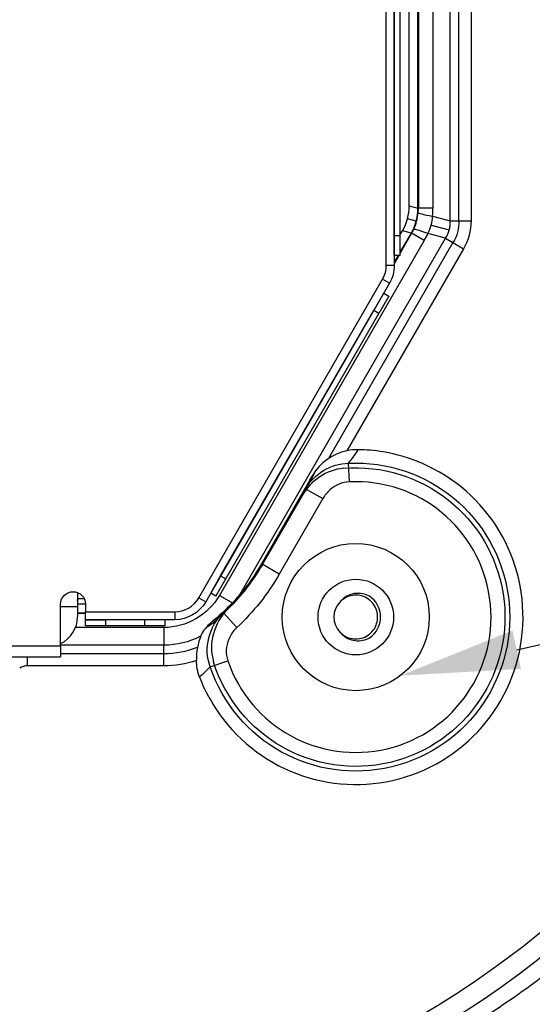
# Model space of a CAD drawing. Units: millimetres. Extents: x -60 to 1163, y -359 to 900.
# Drawn here: x 668 to 693, y 316 to 365 of the extents above; entities that cross this region are included whole.
import ezdxf
from ezdxf import colors
from ezdxf.entities.mleader import LeaderData, LeaderLine
from ezdxf.math import Vec2, Vec3

# ---------------------------------------------------------------- set-up
doc = ezdxf.new("R2010")
doc.units = ezdxf.units.MM
doc.layers.get('0').update_dxf_attribs({"linetype": 'CONTINUOUS'})
doc.layers.get('Defpoints').update_dxf_attribs({"linetype": 'CONTINUOUS'})
doc.layers.add('1', color=7, linetype='CONTINUOUS', true_color=0xffffff)
doc.styles.add('kanji', font='simplex.shx', dxfattribs={"bigfont": 'bigfont'})
doc.dimstyles.get("Standard").update_dxf_attribs({"dimtxt": 0.18, "dimasz": 0.18, "dimexe": 0.18, "dimexo": 0.0625, "dimgap": 0.09, "dimtad": 0, "dimtih": 1, "dimtoh": 1, "dimdec": 4, "dimzin": 0, "dimdsep": 46, "dimtxsty": 'Standard', "dimcen": 0.09, "dimadec": 0, "dimazin": 0, "dimtfac": 1, "dimtdec": 4, "dimtofl": 0, "dimtmove": 0, "dimatfit": 3, "dimfxl": 1, "dimtolj": 1, "dimtzin": 0, "dimarcsym": 0})

# ---------------------------------------------------------------- blocks, each defined once
blk = doc.blocks.new('DimnDraft3D9')
at = {"layer": '1', "color": 0, "linetype": 'Continuous', "lineweight": -2, "transparency": 16777216}
for p, q in [((654.454, 565.976), (784.901, 565.976)), ((782.901, 562.476), (782.901, 284.476)), ((701.716, 280.976), (784.901, 280.976))]:
    blk.add_line(p, q, dxfattribs=at)
at = {"layer": '1', "color": 0, "linetype": 'Continuous', "transparency": 16777216}
for points in [[(782.318, 562.476), (783.485, 562.476), (782.901, 565.976)], [(782.318, 284.476), (783.485, 284.476), (782.901, 280.976)]]:
    blk.add_solid(points, dxfattribs=at)
at = {"layer": 'Defpoints', "color": 0, "linetype": 'Continuous', "transparency": 16777216}
for p in [(654.454, 565.976), (701.716, 280.976), (782.901, 280.976)]:
    blk.add_point(p, dxfattribs=at)
at = {"layer": '1', "color": 0, "linetype": 'Continuous', "lineweight": -3, "transparency": 16777216, "insert": (774.232, 421.748), "char_height": 10, "attachment_point": 5, "rotation": 90, "style": 'kanji'}
blk.add_mtext('\\A1;570（22-14/32）', dxfattribs=at)

msp = doc.modelspace()

# ---------------------------------------------------------------- linework, layer by layer
at = {"layer": '1', "color": 0, "linetype": 'Continuous'}
for p, q in [((686.085, 352.898), (686.085, 443.719)), ((686.485, 443.719), (686.485, 352.898)), ((686.487, 354.399), (686.487, 377.639)), ((686.787, 354.399), (686.787, 377.639)), ((687.233, 355.886), (687.233, 369.41)), ((687.678, 355.766), (687.678, 365.884)), ((687.696, 365.882), (687.696, 355.766)), ((688.425, 365.872), (688.425, 355.766)), ((689.293, 355.133), (689.293, 365.857)), ((689.731, 355.133), (689.731, 365.857)), ((690.345, 365.857), (690.345, 355.133)), ((687.233, 355.886), (687.678, 355.766)), ((688.425, 355.766), (687.678, 355.766)), ((687.592, 355.12), (687.148, 355.239)), ((688.409, 355.37), (689.293, 355.133)), ((688.344, 354.918), (689.252, 354.675)), ((689.293, 355.133), (690.345, 355.133)), ((678.732, 336.371), (689.058, 354.257)), ((686.487, 354.399), (686.787, 354.399)), ((686.487, 353.399), (686.487, 354.399)), ((686.786, 354.442), (686.898, 354.636)), ((686.786, 353.552), (687.343, 354.517)), ((687.359, 354.508), (686.786, 353.516)), ((686.787, 353.399), (686.787, 354.399)), ((687.343, 354.517), (686.898, 354.636)), ((687.99, 354.143), (687.343, 354.517)), ((689.058, 354.257), (688.175, 354.494)), ((689.058, 354.257), (689.969, 353.732)), ((687.99, 354.143), (677.698, 336.316)), ((689.437, 354.038), (683.173, 343.188)), ((689.969, 353.732), (684.107, 343.579)), ((686.718, 353.399), (686.484, 352.993)), ((686.484, 353.029), (686.698, 353.399)), ((686.487, 353.399), (686.485, 353.399)), ((686.787, 353.399), (686.487, 353.399)), ((686.085, 352.898), (686.485, 352.898)), ((676.657, 336.194), (685.897, 352.198)), ((686.243, 351.998), (685.897, 352.198)), ((686.243, 351.998), (677.004, 335.994)), ((685.455, 350.629), (685.955, 351.495)), ((686.215, 351.345), (685.715, 350.479)), ((685.954, 351.496), (685.955, 351.495)), ((685.955, 351.495), (686.215, 351.345)), ((677.755, 337.292), (685.455, 350.629)), ((678.015, 337.142), (685.715, 350.479)), ((685.715, 350.479), (685.455, 350.629)), ((684.174, 342.958), (684.219, 342.02)), ((682.377, 342.347), (679.808, 337.898)), ((682.545, 342.602), (682.168, 341.896)), ((679.835, 337.882), (682.027, 341.678)), ((681.85, 341.337), (679.85, 337.873)), ((682.027, 341.678), (682.893, 341.178)), ((682.893, 341.178), (680.701, 337.382)), ((679.808, 337.898), (679.835, 337.882)), ((680.701, 337.382), (679.835, 337.882)), ((677.255, 336.426), (677.755, 337.292)), ((677.515, 336.276), (678.015, 337.142)), ((677.755, 337.292), (678.015, 337.142)), ((670.558, 336.464), (670.558, 335.744)), ((677.255, 336.426), (677.254, 336.427)), ((677.515, 336.276), (677.255, 336.426)), ((669.708, 333.777), (669.708, 335.877)), ((670.558, 335.894), (670.958, 335.894)), ((670.898, 336.144), (670.607, 336.144)), ((670.958, 335.877), (670.958, 335.494)), ((676.657, 336.194), (677.004, 335.994)), ((670.558, 335.744), (669.707, 335.744)), ((670.558, 335.744), (670.558, 335.244)), ((670.558, 335.449), (670.958, 335.449)), ((670.558, 335.431), (670.958, 335.431)), ((670.958, 335.494), (675.445, 335.494)), ((670.958, 335.094), (670.958, 335.494)), ((675.445, 335.494), (675.445, 335.094)), ((678.572, 334.708), (677.891, 335.44)), ((675.445, 335.094), (670.958, 335.094)), ((670.958, 335.094), (670.958, 335.092)), ((670.958, 334.792), (670.958, 335.092)), ((670.958, 335.092), (671.958, 335.092)), ((671.958, 335.092), (671.958, 334.792)), ((673.945, 335.092), (671.958, 335.092)), ((673.945, 334.792), (673.945, 335.092)), ((674.945, 335.092), (673.945, 335.092)), ((674.945, 335.092), (674.945, 335.094)), ((674.945, 335.092), (674.945, 334.792)), ((674.902, 334.702), (670.457, 334.702)), ((671.958, 334.792), (670.958, 334.792)), ((673.945, 334.792), (671.958, 334.792)), ((674.945, 334.792), (673.945, 334.792)), ((523.03, 333.777), (669.708, 333.777)), ((669.708, 333.834), (674.902, 333.834)), ((669.708, 333.777), (669.708, 333.227)), ((669.708, 333.396), (674.902, 333.396)), ((523.03, 333.227), (669.708, 333.227)), ((668.04, 332.783), (668.04, 333.227)), ((677.225, 332.73), (678.114, 333.033)), ((674.902, 332.783), (668.04, 332.783))]:
    msp.add_line(p, q, dxfattribs=at)
for radius in [3.698, 3.698, 1.9, 1.9]:
    msp.add_circle((684.55, 335.228), radius, dxfattribs=at)
for centre, radius, start, end in [((665.844, 353.35), 44, 270, 0), ((684.685, 352.898), 1.4, 330, 0), ((684.55, 335.228), 8.41, 219.9013, 75.8927), ((684.55, 335.228), 8.41, 85.0853, 89.1375), ((684.55, 335.228), 8.41, 75.8927, 85.0853), ((684.55, 335.228), 6.8, 198.8305, 92.786), ((670.721, 343.144), 10.524, 312.9448, 330), ((675.445, 336.894), 1.4, 270, 330), ((684.55, 335.228), 1.1, 135.3126, 224.7512), ((684.55, 335.228), 1.25, 303.1429, 56.8571), ((669.058, 335.244), 1.5, 295.6795, 0), ((684.55, 335.228), 8.41, 208.6197, 219.9013)]:
    msp.add_arc(centre, radius, start, end, dxfattribs=at)
at = {"layer": '1', "color": 0, "linetype": 'Continuous', "extrusion": (0, 0, -1)}
for centre, radius, start, end in [((-665.844, 353.35), 45, 180, 270), ((-684.685, 352.898), 1.8, 180, 210), ((-684.55, 335.228), 7.739, 87.214, 341.1695), ((-684.55, 335.228), 7.5, 85.3508, 342.4332), ((-670.721, 343.144), 10.542, 210, 225.5093), ((-670.721, 343.144), 11.524, 210, 227.0552), ((-670.333, 335.877), 0.625, 0, 179.9999), ((-675.445, 336.894), 1.8, 210, 270), ((-684.55, 335.228), 8.41, 331.3803, 338.9872)]:
    msp.add_arc(centre, radius, start, end, dxfattribs=at)
at = {"layer": '1', "color": 0, "linetype": 'Continuous'}
for centre, major_axis, ratio, start_param, end_param in [((684.733, 355.886), (-2.415, 0.647), 0.999837, 2.879834, 3.403351), ((685.09, 355.79), (-2.566, 0.348), 0.964658, 3.192565, 3.271905), ((685.152, 355.773), (-2.522, 0.338), 0.982092, 3.186208, 3.274385), ((683.337, 355.79), (-5.045, 0.676), 0.982092, 3.193132, 3.272472), ((685.214, 355.757), (0.647, 2.415), 0.9847, 4.52997, 4.894808), ((685.214, 355.757), (0.647, 2.415), 0.992268, 4.536895, 4.887883), ((690.162, 355.37), (2.492, -0.202), 0.079029, 3.159417, 3.938915), ((685.214, 355.757), (-3.13, 0.839), 0.771553, 2.959174, 3.324011), ((685.09, 355.79), (-2.397, 0.981), 0.964658, 3.01128, 3.09062), ((685.152, 355.773), (-2.353, 0.968), 0.982092, 3.0088, 3.096977), ((689.692, 353.618), (2.259, -1.071), 0.079029, 2.34427, 3.123768), ((684.638, 355.911), (-4.615, 1.237), 0.523288, 2.959174, 3.324011), ((683.572, 356.666), (-4.707, 1.937), 0.982092, 3.010713, 3.090053), ((670.874, 343.056), (-8.933, 5.159), 0.999853, 2.904491, 2.960443), ((668.262, 331.356), (0.427, -1.396), 0.684816, 2.935205, 3.347981)]:
    msp.add_ellipse(centre, major_axis=major_axis, ratio=ratio, start_param=start_param, end_param=end_param, dxfattribs=at)
at = {"layer": '1', "color": 0, "linetype": 'Continuous', "extrusion": (0, 0, -1)}
for centre, major_axis, start_param, end_param in [((686.164, 355.502), (-3.508, 0.94), 2.913281, 3.369905), ((684.638, 355.911), (-5.612, 1.504), 2.959174, 3.324011)]:
    msp.add_ellipse(centre, major_axis=major_axis, ratio=0.688449, start_param=start_param, end_param=end_param, dxfattribs=at)
at = {"layer": '1', "color": 0, "linetype": 'Continuous'}
for points, degree in [([(684.107, 343.579), (683.38, 343.418), (682.749, 342.992), (682.377, 342.347)], 3), ([(684.676, 343.637), (684.483, 343.64), (684.293, 343.62), (684.107, 343.579)], 3), ([(682.027, 341.678), (682.467, 342.435), (683.29, 342.939), (684.174, 342.958)], 3), ([(683.942, 342.703), (683.074, 342.623), (682.297, 342.085), (681.85, 341.337)], 3), ([(682.027, 341.678), (682.146, 341.905), (682.262, 342.128), (682.377, 342.347)], 3), ([(679.808, 337.898), (679.494, 337.353), (679.134, 336.844), (678.732, 336.371)], 3), ([(677.698, 336.316), (677.136, 335.338), (676.03, 334.7), (674.902, 334.702)], 3), ([(677.698, 336.316), (678.346, 335.942)], 1), ([(685.32, 336.013), (685.302, 336.031), (685.283, 336.049), (685.263, 336.065)], 3), ([(677.225, 332.73), (676.885, 333.671), (677.168, 334.763), (677.891, 335.44)], 3), ([(678.108, 335.624), (677.425, 334.933), (677.114, 333.894), (677.4, 332.964)], 3), ([(677.342, 335.014), (677.527, 335.147), (677.709, 335.289), (677.891, 335.44)], 3), ([(677.007, 334.682), (677.203, 334.815), (677.4, 334.959), (677.602, 335.12)], 3), ([(674.902, 334.702), (674.902, 333.834)], 1), ([(674.902, 333.834), (675.538, 333.827), (676.178, 333.985), (676.753, 334.278)], 3), ([(676.754, 334.278), (676.598, 333.927), (676.533, 333.505), (676.539, 333.051)], 3), ([(674.902, 332.783), (674.902, 333.171), (674.902, 333.557), (674.902, 333.834)], 3), ([(676.539, 333.051), (676.008, 332.871), (675.463, 332.779), (674.902, 332.783)], 3), ([(676.699, 332.212), (676.595, 332.482), (676.543, 332.763), (676.539, 333.051)], 3), ([(677.225, 332.73), (677.053, 332.544), (676.878, 332.372), (676.699, 332.212)], 3)]:
    msp.add_open_spline(points, degree=degree, dxfattribs=at)
for points, knots in [([(684.676, 343.637), (684.632, 343.575), (684.587, 343.513), (684.423, 343.289), (684.301, 343.125), (684.174, 342.958)], [0, 0, 0, 0, 0.2777, 0.2777, 1, 1, 1, 1]), ([(684.219, 342.02), (684.046, 342.011), (683.871, 341.971), (683.551, 341.838), (683.4, 341.744), (683.119, 341.504), (682.991, 341.348), (682.893, 341.178)], [0, 0, 0, 0, 0.320065, 0.320065, 0.638886, 0.638886, 1, 1, 1, 1]), ([(685.233, 336.274), (685.126, 336.331), (685.01, 336.373), (684.753, 336.424), (684.607, 336.428), (684.338, 336.383), (684.211, 336.338), (683.982, 336.211), (683.876, 336.127), (683.783, 336.02), (683.775, 336.011), (683.768, 336.001)], [0, 0, 0, 0, 0.225304, 0.225304, 0.489581, 0.489581, 0.73416, 0.73416, 0.978292, 0.978292, 1, 1, 1, 1]), ([(670.558, 336.057), (670.558, 336.082), (670.56, 336.102), (670.572, 336.131), (670.582, 336.14), (670.599, 336.144), (670.603, 336.144), (670.607, 336.144)], [0, 0, 0, 0, 0.437809, 0.437809, 0.876294, 0.876294, 1, 1, 1, 1]), ([(678.346, 335.942), (678.187, 335.781), (677.871, 335.458), (677.518, 335.162), (677.342, 335.014)], [0, 0, 0, 0, 0.50239, 1, 1, 1, 1]), ([(683.808, 334.416), (683.871, 334.358), (683.94, 334.308), (684.122, 334.207), (684.242, 334.165), (684.485, 334.123), (684.612, 334.123), (684.855, 334.164), (684.975, 334.206), (685.19, 334.325), (685.29, 334.404), (685.453, 334.589), (685.521, 334.696), (685.614, 334.924), (685.642, 335.048), (685.655, 335.294), (685.64, 335.42), (685.57, 335.657), (685.514, 335.771), (685.37, 335.971), (685.28, 336.06), (685.077, 336.201), (684.963, 336.255), (684.725, 336.321), (684.599, 336.334), (684.353, 336.317), (684.229, 336.287), (684.003, 336.19), (683.896, 336.121), (683.793, 336.026), (683.78, 336.014), (683.768, 336.001)], [0, 0, 0, 0, 0.049745, 0.049745, 0.122073, 0.122073, 0.194384, 0.194384, 0.266698, 0.266698, 0.339024, 0.339024, 0.411334, 0.411334, 0.483667, 0.483667, 0.555974, 0.555974, 0.628304, 0.628304, 0.700618, 0.700618, 0.772935, 0.772935, 0.845256, 0.845256, 0.917562, 0.917562, 0.989898, 0.989898, 1, 1, 1, 1]), ([(677.342, 335.014), (677.238, 334.92), (677.024, 334.73), (676.844, 334.468), (676.772, 334.317), (676.754, 334.278)], [0, 0, 0, 0, 0.418023, 0.849169, 1, 1, 1, 1]), ([(678.572, 334.708), (678.433, 334.579), (678.314, 334.424), (678.136, 334.087), (678.075, 333.901), (678.025, 333.532), (678.034, 333.344), (678.086, 333.122), (678.099, 333.077), (678.114, 333.033)], [0, 0, 0, 0, 0.312392, 0.312392, 0.625611, 0.625611, 0.924937, 0.924937, 1, 1, 1, 1]), ([(683.769, 334.453), (683.778, 334.442), (683.787, 334.432), (683.875, 334.331), (683.97, 334.254), (684.182, 334.131), (684.301, 334.085), (684.552, 334.033), (684.687, 334.029), (684.944, 334.064), (685.071, 334.102), (685.203, 334.166), (685.218, 334.173), (685.233, 334.181)], [0, 0, 0, 0, 0.026139, 0.026139, 0.249251, 0.249251, 0.482289, 0.482289, 0.727476, 0.727476, 0.968646, 0.968646, 1, 1, 1, 1]), ([(674.902, 333.396), (674.902, 333.396), (674.902, 333.396), (675.481, 333.391), (676.055, 333.507), (676.589, 333.723)], [0, 0, 0, 0, 0.000007, 0.000007, 1, 1, 1, 1]), ([(706.349, 332.296), (705.611, 330.775), (704.781, 329.295), (702.254, 325.37), (700.389, 323.056), (696.155, 318.819), (693.803, 316.925), (689.823, 314.365), (688.273, 313.501), (686.674, 312.738)], [0, 0, 0, 0, 0.178696, 0.178696, 0.495603, 0.495603, 0.81251, 0.81251, 1, 1, 1, 1])]:
    msp.add_open_spline(points, degree=3, knots=knots, dxfattribs=at)

# ---------------------------------------------------------------- dimensions: what is measured, and where the dimension line sits
at = {"layer": '1', "color": 0, "linetype": 'Continuous', "lineweight": -3}
dim = msp.add_linear_dim(base=(782.901, 280.976), p1=(654.454, 565.976), p2=(701.716, 280.976), angle=90, text='570（22-14/32）', dimstyle='Standard', override={"dimtxt": 10, "dimasz": 3.5, "dimexe": 2, "dimexo": 0, "dimgap": 1.05, "dimtad": 1, "dimtih": 0, "dimtoh": 0, "dimdec": 2, "dimzin": 8, "dimtxsty": 'kanji', "dimsah": 1, "dimtm": -0.005, "dimtdec": 2, "dimtofl": 1}, dxfattribs=at)
dim.commit()
dim.dimension.update_dxf_attribs({"geometry": 'DimnDraft3D9', "text_midpoint": (782.901, 421.748), "dimtype": 160})

# ---------------------------------------------------------------- leaders
ml = msp.add_multileader_mtext('Standard')
ml.set_content('', color=256)
ml.set_leader_properties()
ml.build(insert=Vec2(0, 0))
ml.multileader.update_dxf_attribs({"text_right_attachment_type": 6, "dogleg_length": 0.36, "arrow_head_size": 6})
ctx = ml.context
ctx.base_point, ctx.char_height, ctx.arrow_head_size, ctx.landing_gap_size, ctx.plane_origin = Vec3(933.481, 453.401), 12, 6, 3, Vec3(1078.736, 447.524)
ctx.right_attachment = 6
notes = []
notes.append((ctx, [(1, (1, 1, 0), (799.91, 453.401), (1, 0), 133.571, [(0, [(646.04, 352.019)], 0, [])])]))
ctx.mtext.insert, ctx.mtext.flow_direction = Vec3(936.481, 459.401), 5
ml = msp.add_multileader_mtext('Standard')
ml.set_content('', color=256)
ml.set_leader_properties()
ml.build(insert=Vec2(0, 0))
ml.multileader.update_dxf_attribs({"text_right_attachment_type": 6, "dogleg_length": 0.36, "arrow_head_size": 6})
ctx = ml.context
ctx.base_point, ctx.char_height, ctx.arrow_head_size, ctx.landing_gap_size, ctx.plane_origin = Vec3(982.275, 356.387), 12, 6, 3, Vec3(1096.545, 379.779)
ctx.right_attachment = 6
notes.append((ctx, [(1, (1, 1, 0), (794.892, 356.387), (1, 0), 187.382, [(0, [(686.786, 332.283)], 0, [])])]))
ctx.mtext.insert, ctx.mtext.flow_direction = Vec3(985.275, 362.387), 5
for ctx, leaders in notes:
    for number, flags, end, landing, length, lines in leaders:
        leader = LeaderData()
        leader.index, (leader.has_last_leader_line, leader.has_dogleg_vector, leader.attachment_direction) = number, flags
        leader.last_leader_point, leader.dogleg_vector, leader.dogleg_length = Vec3(end), Vec3(landing), length
        for number, points, colour, breaks in lines:
            line = LeaderLine()
            line.index, line.vertices, line.color, line.breaks = number, Vec3.list(points), colors.encode_raw_color(colour), breaks
            leader.lines.append(line)
        ctx.leaders.append(leader)

doc.saveas('drawing.dxf')
